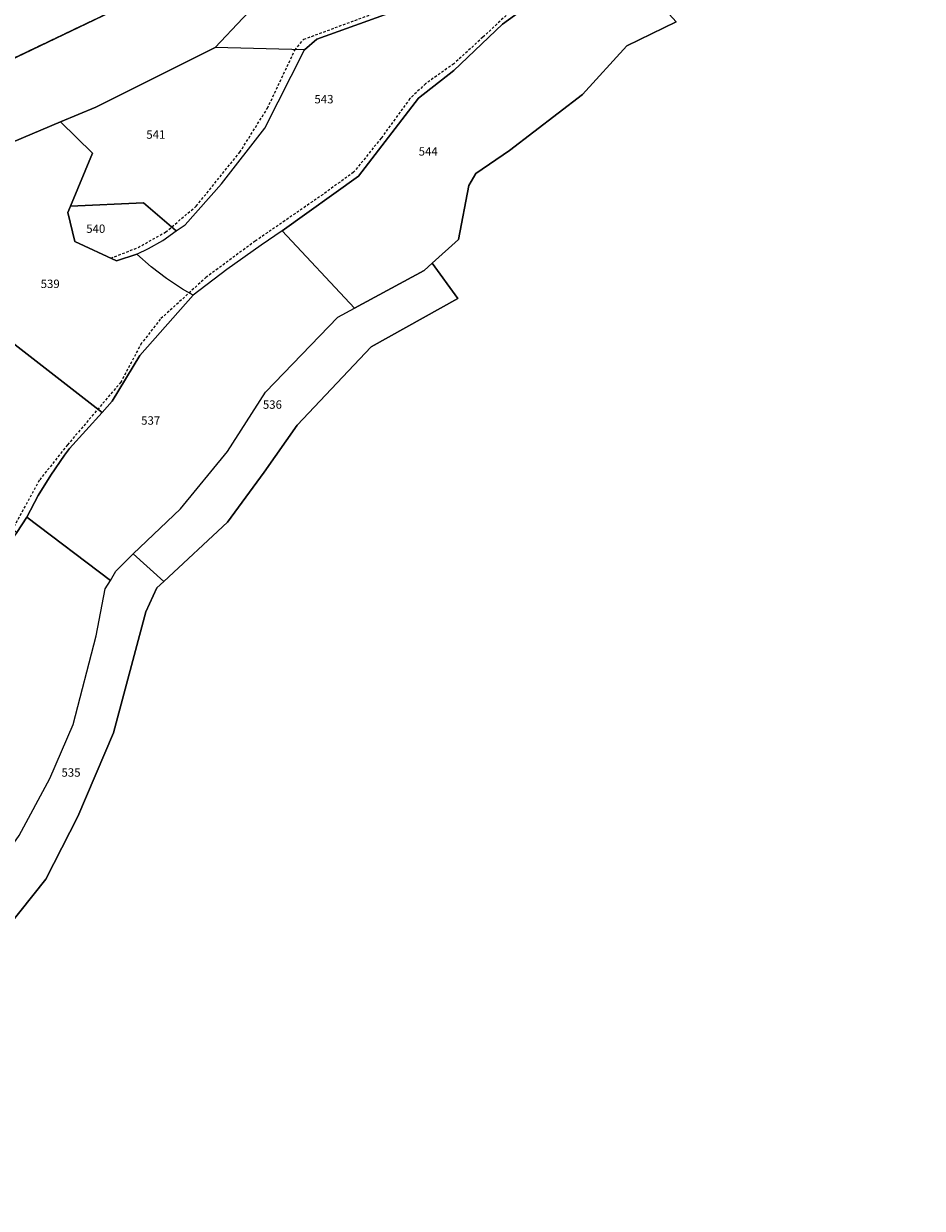
# Model space of a CAD drawing. Units: metres. Extents: x 1043474 to 1054746, y 6331335 to 6346304.
# Drawn here: x 1048829 to 1049043, y 6335719 to 6336002 of the extents above; entities that cross this region are included whole.
import ezdxf
from ezdxf.enums import TextEntityAlignment as Align

# ---------------------------------------------------------------- set-up
doc = ezdxf.new("R2010")
doc.units = ezdxf.units.M
doc.linetypes.add('TOPO1', pattern=[1, 0.6, -0.4])
doc.linetypes.add('TOPO2', pattern=[2.4, 2, -0.4])
for name, color, linetype in [('ig_cad_detail_lineaire', 252, 'TOPO1'), ('ig_cad_hydro', 140, 'CONTINUOUS'), ('ig_cad_lieudit', 7, 'ByLayer'), ('ig_cad_parcel', 3, 'CONTINUOUS'), ('ig_cad_parcel_num', 3, 'CONTINUOUS'), ('ig_cad_section', 20, 'TOPO2')]:
    doc.layers.add(name, color=color, linetype=linetype)
doc.styles.add('Times New Roman', font='times.ttf')

msp = doc.modelspace()

# ---------------------------------------------------------------- linework, layer by layer
at = {"layer": 'ig_cad_detail_lineaire'}
for points in [[(1048849.53, 6335945.67), (1048856.04, 6335948.24), (1048862.58, 6335951.88), (1048869.88, 6335958.09), (1048880.26, 6335970.89), (1048886.84, 6335981.38), (1048893.38, 6335995.24), (1048895.49, 6335997.8), (1048912.46, 6336004.07), (1048927.4, 6336011.21), (1048932.53, 6336014.91), (1048942.39, 6336022.81), (1048953.46, 6336026.93)], [(1048943.7, 6336003.5), (1048938.13, 6335998.28), (1048931.23, 6335991.97), (1048924.49, 6335987.22), (1048920.76, 6335983.67), (1048913.92, 6335974.27), (1048907.37, 6335966.15), (1048899.26, 6335960.3), (1048883.92, 6335949.74), (1048872.27, 6335941.14), (1048861.33, 6335931.15), (1048856.84, 6335925.43), (1048851.92, 6335916.17), (1048839.2, 6335901.21), (1048832.52, 6335892.8), (1048826.16, 6335881.17)]]:
    msp.add_lwpolyline(points, dxfattribs=at)
at = {"layer": 'ig_cad_hydro'}
for points in [[(1048905.19, 6336031), (1048823.42, 6335991.82), (1048781.55, 6335928.4), (1048754.01, 6335910.25), (1048749.23, 6335903.98), (1048748.9, 6335888.65), (1048742.41, 6335879.36), (1048736.22, 6335872.76), (1048725.84, 6335864.69), (1048721.85, 6335859.65), (1048719.56, 6335851.37), (1048709.71, 6335844.48), (1048705.1, 6335840.57), (1048697.9, 6335834.86), (1048690.51, 6335829.41), (1048688.99, 6335831.44), (1048686.48, 6335832.6), (1048680.16, 6335803.48), (1048682.99, 6335761.58), (1048679.49, 6335744.02), (1048662.41, 6335726.22), (1048619.06, 6335707.04), (1048580.65, 6335653.07), (1048508.04, 6335594.89)], [(1048823.42, 6335991.82), (1048905.19, 6336031)], [(1048819.3, 6335970.43), (1048837.58, 6335978.11), (1048845.98, 6335981.64), (1048874.41, 6335995.81), (1048881.02, 6336002.84)]]:
    msp.add_lwpolyline(points, dxfattribs=at)
at = {"layer": 'ig_cad_lieudit'}
for points in [[(1048738.57, 6336001.74), (1048736.47, 6335998.72), (1048732.6, 6335991.07), (1048738.51, 6335988.91), (1048739.62, 6335988.58), (1048741.94, 6335965.76), (1048737.1, 6335959.9), (1048730.11, 6335953.89), (1048726.21, 6335944.97), (1048721.41, 6335940.75), (1048693.59, 6335926.98), (1048679.59, 6335919.17), (1048677.62, 6335915.27), (1048678.41, 6335913.74), (1048692.72, 6335887.73), (1048695.49, 6335882.89), (1048709.28, 6335874.51), (1048713.96, 6335901.5), (1048729.67, 6335907.9), (1048754.01, 6335910.25), (1048781.55, 6335928.4), (1048823.42, 6335991.82), (1048905.19, 6336031)], [(1048905.19, 6336031), (1048823.42, 6335991.82), (1048781.55, 6335928.4), (1048754.01, 6335910.25), (1048729.67, 6335907.9), (1048713.96, 6335901.5), (1048709.28, 6335874.51), (1048696.75, 6335850.55), (1048686.48, 6335832.6), (1048680.16, 6335803.48), (1048682.99, 6335761.58), (1048679.49, 6335744.02), (1048686.13, 6335740.94), (1048678.42, 6335715.33)]]:
    msp.add_lwpolyline(points, dxfattribs=at)
at = {"layer": 'ig_cad_parcel'}
for points in [[(1048946.97, 6336035.51), (1048954.84, 6336025.11), (1048944.23, 6336022.34), (1048935.49, 6336014.7), (1048928.32, 6336010.31), (1048917.77, 6336004.7), (1048898.61, 6335997.86), (1048895.63, 6335995.31), (1048874.41, 6335995.81), (1048881.02, 6336002.84), (1048888.99, 6336010.84), (1048897.2, 6336018.6), (1048907.3, 6336022.34), (1048923.3, 6336027.22)], [(1048984.19, 6336001.99), (1048972.45, 6335996.21), (1048961.84, 6335984.66), (1048944.47, 6335971.33), (1048936.49, 6335965.85), (1048934.82, 6335963.03), (1048932.34, 6335950.15), (1048926.03, 6335944.47), (1048924.15, 6335942.78), (1048907.55, 6335933.81), (1048890.33, 6335952.17), (1048908.56, 6335965.23), (1048922.84, 6335983.79), (1048931.26, 6335990.35), (1048942.81, 6336001.42), (1048947.11, 6336004.5), (1048951.23, 6336007.84), (1048955.11, 6336011.44), (1048956.36, 6336012.72), (1048961.61, 6336016.17), (1048969.35, 6336018.28)], [(1048865.12, 6335952.17), (1048867.26, 6335953.65), (1048875.88, 6335963.35), (1048886.2, 6335976.65), (1048895.63, 6335995.31), (1048874.41, 6335995.81), (1048845.98, 6335981.64), (1048837.58, 6335978.11), (1048845.15, 6335970.67), (1048839.94, 6335958.1), (1048857.32, 6335958.87)], [(1048847.45, 6335908.93), (1048849.89, 6335911.62), (1048856.42, 6335922.5), (1048869.18, 6335936.86), (1048866.6, 6335938.32), (1048862.8, 6335940.83), (1048859.18, 6335943.6), (1048855.78, 6335946.65), (1048850.87, 6335945.04), (1048840.97, 6335949.64), (1048839.3, 6335956.57), (1048839.94, 6335958.1), (1048845.15, 6335970.67), (1048837.58, 6335978.11), (1048819.3, 6335970.43), (1048812.89, 6335961.55), (1048806.21, 6335952.87), (1048800.27, 6335945.6)], [(1048855.78, 6335946.65), (1048858.55, 6335947.98), (1048861.93, 6335949.93), (1048865.12, 6335952.17), (1048857.32, 6335958.87), (1048839.94, 6335958.1), (1048839.3, 6335956.57), (1048840.97, 6335949.64), (1048850.87, 6335945.04)], [(1048890.33, 6335952.17), (1048885.32, 6335948.79), (1048877.14, 6335942.96), (1048869.18, 6335936.86), (1048856.42, 6335922.5), (1048849.89, 6335911.62), (1048847.45, 6335908.93), (1048839.69, 6335900.37), (1048838.52, 6335898.81), (1048835.23, 6335894.06), (1048832.22, 6335889.15), (1048829.51, 6335884.05), (1048849.44, 6335868.95), (1048850.76, 6335871.16), (1048854.85, 6335875.32), (1048866.11, 6335886.02), (1048877.32, 6335899.66), (1048886.35, 6335913.79), (1048903.6, 6335931.67), (1048907.55, 6335933.81)], [(1048829.51, 6335884.05), (1048832.22, 6335889.15), (1048835.23, 6335894.06), (1048838.52, 6335898.81), (1048839.69, 6335900.37), (1048847.45, 6335908.93), (1048800.27, 6335945.6), (1048796.93, 6335941.78), (1048789.66, 6335929.12), (1048779.4, 6335921.64), (1048784.16, 6335911.31), (1048792.34, 6335906.75), (1048815.82, 6335889.54), (1048827.16, 6335880.37)], [(1048926.03, 6335944.47), (1048932.16, 6335936.1), (1048911.54, 6335924.61), (1048893.88, 6335905.95), (1048886.08, 6335894.73), (1048877.34, 6335882.85), (1048862.17, 6335868.75), (1048854.85, 6335875.32), (1048866.11, 6335886.02), (1048877.32, 6335899.66), (1048886.35, 6335913.79), (1048903.6, 6335931.67), (1048907.55, 6335933.81), (1048924.15, 6335942.78)], [(1048811.24, 6335785.55), (1048814.98, 6335790.07), (1048827.72, 6335808.25), (1048835.03, 6335821.84), (1048840.59, 6335834.66), (1048846.08, 6335855.8), (1048848.24, 6335866.93), (1048849.44, 6335868.95), (1048829.51, 6335884.05), (1048827.16, 6335880.37), (1048825.51, 6335878.05), (1048822.78, 6335874.69), (1048819.79, 6335871.56), (1048813.62, 6335854.74), (1048808.5, 6335833.06), (1048804.62, 6335817.51), (1048795.86, 6335798.41)], [(1048862.17, 6335868.75), (1048860.49, 6335867.19), (1048857.89, 6335861.46), (1048850.22, 6335832.65), (1048841.68, 6335812.8), (1048834.09, 6335797.82), (1048818.86, 6335778.8), (1048811.24, 6335785.55), (1048814.98, 6335790.07), (1048827.72, 6335808.25), (1048835.03, 6335821.84), (1048840.59, 6335834.66), (1048846.08, 6335855.8), (1048848.24, 6335866.93), (1048849.44, 6335868.95), (1048850.76, 6335871.16), (1048854.85, 6335875.32)]]:
    msp.add_lwpolyline(points, close=True, dxfattribs=at)
for points in [[(1048947.11, 6336004.5), (1048942.81, 6336001.42), (1048931.26, 6335990.35), (1048922.84, 6335983.79), (1048908.56, 6335965.23), (1048890.33, 6335952.17), (1048885.32, 6335948.79), (1048877.14, 6335942.96), (1048869.18, 6335936.86), (1048866.6, 6335938.32), (1048862.8, 6335940.83), (1048859.18, 6335943.6), (1048855.78, 6335946.65), (1048858.55, 6335947.98), (1048861.93, 6335949.93), (1048865.12, 6335952.17), (1048867.26, 6335953.65), (1048875.88, 6335963.35), (1048886.2, 6335976.65), (1048895.63, 6335995.31), (1048898.61, 6335997.86), (1048917.77, 6336004.7)], [(1048818.86, 6335778.8), (1048834.09, 6335797.82), (1048841.68, 6335812.8), (1048850.22, 6335832.65), (1048857.89, 6335861.46), (1048860.49, 6335867.19), (1048862.17, 6335868.75), (1048877.34, 6335882.85), (1048886.08, 6335894.73), (1048893.88, 6335905.95), (1048911.54, 6335924.61), (1048932.16, 6335936.1), (1048926.03, 6335944.47), (1048932.34, 6335950.15), (1048934.82, 6335963.03), (1048936.49, 6335965.85), (1048944.47, 6335971.33), (1048961.84, 6335984.66), (1048972.45, 6335996.21), (1048984.19, 6336001.99)]]:
    msp.add_lwpolyline(points, dxfattribs=at)
at = {"layer": 'ig_cad_section'}
for points in [[(1049059.35, 6336109.07), (1048992.77, 6336058.27), (1048905.19, 6336031), (1048823.42, 6335991.82), (1048781.55, 6335928.4), (1048754.01, 6335910.25), (1048729.67, 6335907.9), (1048713.96, 6335901.5), (1048709.28, 6335874.51), (1048696.75, 6335850.55), (1048686.48, 6335832.6), (1048680.16, 6335803.48), (1048682.99, 6335761.58), (1048679.49, 6335744.02), (1048662.41, 6335726.22), (1048619.06, 6335707.04), (1048580.65, 6335653.07), (1048508.04, 6335594.89)], [(1049059.35, 6336109.07), (1048992.77, 6336058.27), (1048905.19, 6336031), (1048823.42, 6335991.82), (1048781.55, 6335928.4), (1048754.01, 6335910.25), (1048729.67, 6335907.9), (1048713.96, 6335901.5), (1048709.28, 6335874.51), (1048696.75, 6335850.55), (1048686.48, 6335832.6), (1048680.16, 6335803.48), (1048682.99, 6335761.58), (1048679.49, 6335744.02), (1048662.41, 6335726.22), (1048619.06, 6335707.04), (1048580.65, 6335653.07), (1048508.04, 6335594.89)], [(1049059.35, 6336109.07), (1048992.77, 6336058.27), (1048905.19, 6336031), (1048823.42, 6335991.82), (1048781.55, 6335928.4), (1048754.01, 6335910.25), (1048729.67, 6335907.9), (1048713.96, 6335901.5), (1048709.28, 6335874.51), (1048696.75, 6335850.55), (1048686.48, 6335832.6), (1048680.16, 6335803.48), (1048682.99, 6335761.58), (1048679.49, 6335744.02), (1048662.41, 6335726.22), (1048619.06, 6335707.04), (1048580.65, 6335653.07), (1048508.04, 6335594.89)], [(1049059.35, 6336109.07), (1048992.77, 6336058.27), (1048905.19, 6336031), (1048823.42, 6335991.82), (1048781.55, 6335928.4), (1048754.01, 6335910.25), (1048729.67, 6335907.9), (1048713.96, 6335901.5), (1048709.28, 6335874.51), (1048696.75, 6335850.55), (1048686.48, 6335832.6), (1048680.16, 6335803.48), (1048682.99, 6335761.58), (1048679.49, 6335744.02), (1048662.41, 6335726.22), (1048619.06, 6335707.04), (1048580.65, 6335653.07), (1048508.04, 6335594.89)], [(1049059.35, 6336109.07), (1048992.77, 6336058.27), (1048905.19, 6336031), (1048823.42, 6335991.82), (1048781.55, 6335928.4), (1048754.01, 6335910.25), (1048729.67, 6335907.9), (1048713.96, 6335901.5), (1048709.28, 6335874.51), (1048696.75, 6335850.55), (1048686.48, 6335832.6), (1048680.16, 6335803.48), (1048682.99, 6335761.58), (1048679.49, 6335744.02), (1048662.41, 6335726.22), (1048619.06, 6335707.04), (1048580.65, 6335653.07), (1048508.04, 6335594.89)], [(1049059.35, 6336109.07), (1048992.77, 6336058.27), (1048905.19, 6336031), (1048823.42, 6335991.82), (1048781.55, 6335928.4), (1048754.01, 6335910.25), (1048729.67, 6335907.9), (1048713.96, 6335901.5), (1048709.28, 6335874.51), (1048696.75, 6335850.55), (1048686.48, 6335832.6), (1048680.16, 6335803.48), (1048682.99, 6335761.58), (1048679.49, 6335744.02), (1048662.41, 6335726.22), (1048619.06, 6335707.04), (1048580.65, 6335653.07), (1048508.04, 6335594.89)], [(1049059.35, 6336109.07), (1048992.77, 6336058.27), (1048905.19, 6336031), (1048823.42, 6335991.82), (1048781.55, 6335928.4), (1048754.01, 6335910.25), (1048729.67, 6335907.9), (1048713.96, 6335901.5), (1048709.28, 6335874.51), (1048696.75, 6335850.55), (1048686.48, 6335832.6), (1048680.16, 6335803.48), (1048682.99, 6335761.58), (1048679.49, 6335744.02), (1048662.41, 6335726.22), (1048619.06, 6335707.04), (1048580.65, 6335653.07), (1048508.04, 6335594.89)], [(1049059.35, 6336109.07), (1048992.77, 6336058.27), (1048905.19, 6336031), (1048823.42, 6335991.82), (1048781.55, 6335928.4), (1048754.01, 6335910.25), (1048729.67, 6335907.9), (1048713.96, 6335901.5), (1048709.28, 6335874.51), (1048696.75, 6335850.55), (1048686.48, 6335832.6), (1048680.16, 6335803.48), (1048682.99, 6335761.58), (1048679.49, 6335744.02), (1048662.41, 6335726.22), (1048619.06, 6335707.04), (1048580.65, 6335653.07), (1048508.04, 6335594.89)], [(1048508.04, 6335594.89), (1048580.65, 6335653.07), (1048619.06, 6335707.04), (1048662.41, 6335726.22), (1048679.49, 6335744.02), (1048682.99, 6335761.58), (1048680.16, 6335803.48), (1048686.48, 6335832.6), (1048696.75, 6335850.55), (1048709.28, 6335874.51), (1048713.96, 6335901.5), (1048729.67, 6335907.9), (1048754.01, 6335910.25), (1048781.55, 6335928.4), (1048823.42, 6335991.82), (1048905.19, 6336031), (1048992.77, 6336058.27), (1049059.35, 6336109.07)], [(1048508.04, 6335594.89), (1048580.65, 6335653.07), (1048619.06, 6335707.04), (1048662.41, 6335726.22), (1048679.49, 6335744.02), (1048682.99, 6335761.58), (1048680.16, 6335803.48), (1048686.48, 6335832.6), (1048696.75, 6335850.55), (1048709.28, 6335874.51), (1048713.96, 6335901.5), (1048729.67, 6335907.9), (1048754.01, 6335910.25), (1048781.55, 6335928.4), (1048823.42, 6335991.82), (1048905.19, 6336031), (1048992.77, 6336058.27), (1049059.35, 6336109.07)], [(1048508.04, 6335594.89), (1048580.65, 6335653.07), (1048619.06, 6335707.04), (1048662.41, 6335726.22), (1048679.49, 6335744.02), (1048682.99, 6335761.58), (1048680.16, 6335803.48), (1048686.48, 6335832.6), (1048696.75, 6335850.55), (1048709.28, 6335874.51), (1048713.96, 6335901.5), (1048729.67, 6335907.9), (1048754.01, 6335910.25), (1048781.55, 6335928.4), (1048823.42, 6335991.82), (1048905.19, 6336031), (1048992.77, 6336058.27), (1049059.35, 6336109.07)], [(1048508.04, 6335594.89), (1048580.65, 6335653.07), (1048619.06, 6335707.04), (1048662.41, 6335726.22), (1048679.49, 6335744.02), (1048682.99, 6335761.58), (1048680.16, 6335803.48), (1048686.48, 6335832.6), (1048696.75, 6335850.55), (1048709.28, 6335874.51), (1048713.96, 6335901.5), (1048729.67, 6335907.9), (1048754.01, 6335910.25), (1048781.55, 6335928.4), (1048823.42, 6335991.82), (1048905.19, 6336031), (1048992.77, 6336058.27), (1049059.35, 6336109.07)], [(1048508.04, 6335594.89), (1048580.65, 6335653.07), (1048619.06, 6335707.04), (1048662.41, 6335726.22), (1048679.49, 6335744.02), (1048682.99, 6335761.58), (1048680.16, 6335803.48), (1048686.48, 6335832.6), (1048696.75, 6335850.55), (1048709.28, 6335874.51), (1048713.96, 6335901.5), (1048729.67, 6335907.9), (1048754.01, 6335910.25), (1048781.55, 6335928.4), (1048823.42, 6335991.82), (1048905.19, 6336031), (1048992.77, 6336058.27), (1049059.35, 6336109.07)], [(1048508.04, 6335594.89), (1048580.65, 6335653.07), (1048619.06, 6335707.04), (1048662.41, 6335726.22), (1048679.49, 6335744.02), (1048682.99, 6335761.58), (1048680.16, 6335803.48), (1048686.48, 6335832.6), (1048696.75, 6335850.55), (1048709.28, 6335874.51), (1048713.96, 6335901.5), (1048729.67, 6335907.9), (1048754.01, 6335910.25), (1048781.55, 6335928.4), (1048823.42, 6335991.82), (1048905.19, 6336031), (1048992.77, 6336058.27), (1049059.35, 6336109.07)], [(1048508.04, 6335594.89), (1048580.65, 6335653.07), (1048619.06, 6335707.04), (1048662.41, 6335726.22), (1048679.49, 6335744.02), (1048682.99, 6335761.58), (1048680.16, 6335803.48), (1048686.48, 6335832.6), (1048696.75, 6335850.55), (1048709.28, 6335874.51), (1048713.96, 6335901.5), (1048729.67, 6335907.9), (1048754.01, 6335910.25), (1048781.55, 6335928.4), (1048823.42, 6335991.82), (1048905.19, 6336031), (1048992.77, 6336058.27), (1049059.35, 6336109.07)]]:
    msp.add_lwpolyline(points, dxfattribs=at)

# ---------------------------------------------------------------- texts
at = {"layer": 'ig_cad_parcel_num', "style": 'Times New Roman'}
for s, p in [('543', (1048898.03, 6335981.92)), ('541', (1048858, 6335973.5)), ('544', (1048922.85, 6335969.49)), ('540', (1048843.69, 6335951.08)), ('539', (1048832.84, 6335937.96)), ('536', (1048885.75, 6335909.21)), ('537', (1048856.77, 6335905.42)), ('535', (1048837.8, 6335821.61))]:
    msp.add_text(s, height=2, dxfattribs=at).set_placement(p, align=Align.BOTTOM_LEFT)

doc.saveas('drawing.dxf')
